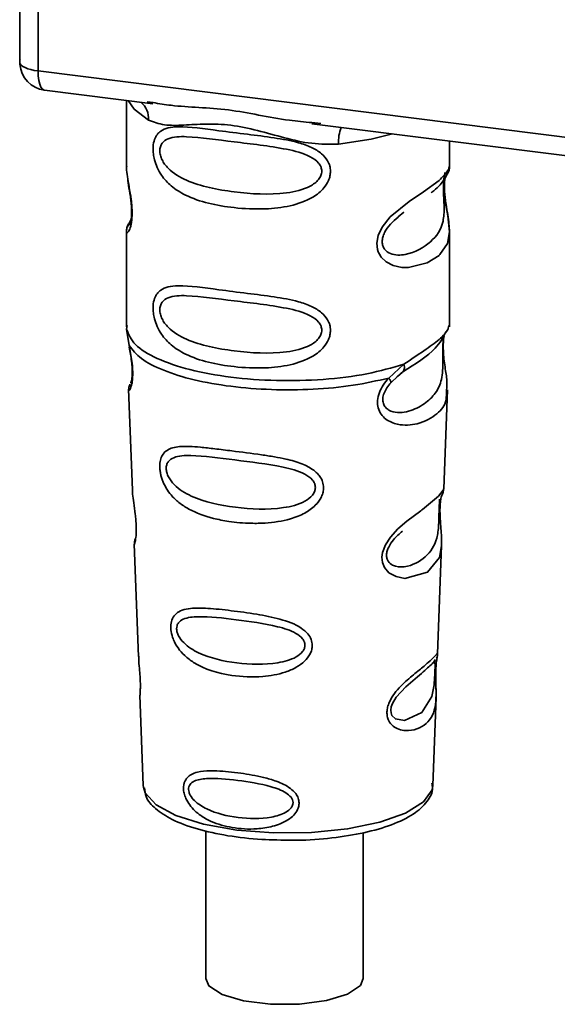
# Paper-space layout 'Blatt1' of a CAD drawing. Units: millimetres. Extents: x 0 to 5940, y 0 to 4200.
# Drawn here: x 5251 to 5266, y 977 to 1006 of the extents above; entities that cross this region are included whole.
import ezdxf

# ---------------------------------------------------------------- set-up
doc = ezdxf.new("R2010")
doc.units = ezdxf.units.MM
doc.header["$LTSCALE"] = 10

psp = doc.layouts.new('Blatt1')

# ---------------------------------------------------------------- linework, layer by layer
at = {"color": 7, "linetype": 'Continuous', "lineweight": 35}
for p, q in [((5250.538, 1014.628), (5250.538, 1004.977)), ((5250.541, 1004.881), (5250.541, 1014.628)), ((5251.08, 1014.56), (5251.08, 1004.628)), ((5250.538, 1004.977), (5250.541, 1004.881)), ((5250.543, 1004.83), (5250.541, 1004.881)), ((5251.08, 1004.628), (5278.205, 1001.21)), ((5251.27, 1004.061), (5254.488, 1003.655)), ((5253.702, 1003.754), (5253.702, 1001.803)), ((5254.317, 1003.715), (5254.492, 1003.689)), ((5259.197, 1003.062), (5270.468, 1001.642)), ((5259.201, 1003.096), (5259.468, 1003.067)), ((5263.285, 1001.81), (5263.285, 1002.547)), ((5253.702, 1001.816), (5253.707, 1001.765)), ((5261.757, 1000.307), (5261.934, 1000.437)), ((5261.762, 1000.292), (5261.927, 1000.44)), ((5253.838, 1000.235), (5253.732, 1000.009)), ((5253.702, 999.866), (5253.702, 997.037)), ((5263.285, 997.037), (5263.285, 999.859)), ((5253.719, 997.081), (5253.707, 996.968)), ((5253.707, 996.968), (5253.78, 996.493)), ((5263.246, 997.007), (5263.268, 997.081)), ((5263.111, 996.775), (5263.12, 996.775)), ((5261.48, 995.523), (5261.932, 995.932)), ((5261.542, 995.384), (5261.75, 995.575)), ((5261.718, 995.559), (5261.919, 995.734)), ((5261.75, 995.575), (5261.876, 995.69)), ((5253.765, 995.193), (5253.876, 992.204)), ((5263.112, 992.234), (5263.221, 995.173)), ((5263.006, 991.886), (5262.995, 991.733)), ((5263.003, 991.529), (5263.002, 991.549)), ((5263.003, 991.527), (5263.003, 991.529)), ((5253.935, 990.601), (5254.058, 987.272)), ((5262.931, 987.349), (5263.05, 990.559)), ((5262.915, 987.271), (5262.911, 987.274)), ((5262.876, 986.751), (5262.877, 986.768)), ((5262.876, 986.746), (5262.876, 986.751)), ((5254.101, 986.117), (5254.2, 983.443)), ((5262.787, 983.443), (5262.884, 986.064)), ((5262.787, 983.443), (5262.786, 983.488)), ((5254.2, 983.443), (5254.204, 983.396)), ((5256.056, 982.1), (5256.056, 977.722)), ((5260.723, 977.722), (5260.723, 982.041))]:
    psp.add_line(p, q, dxfattribs=at)
at = {"color": 7, "linetype": 'Continuous', "lineweight": 35, "flags": 128}
for points in [[(5250.541, 1004.881), (5250.553, 1004.84), (5250.583, 1004.8), (5250.63, 1004.762), (5250.694, 1004.727), (5250.773, 1004.695), (5250.865, 1004.668), (5250.968, 1004.645), (5251.08, 1004.628)], [(5251.08, 1004.628), (5251.085, 1004.479), (5251.102, 1004.347), (5251.129, 1004.235), (5251.166, 1004.148), (5251.211, 1004.09), (5251.261, 1004.062), (5251.27, 1004.061)], [(5253.752, 1003.748), (5253.926, 1003.496), (5254.359, 1003.171)], [(5259.993, 1002.461), (5260.962, 1002.609), (5261.593, 1002.76)], [(5263.156, 1001.622), (5263.148, 1001.595), (5263.126, 1001.452), (5263.117, 1001.285), (5263.12, 1001.131), (5263.133, 1000.966), (5263.177, 1000.647), (5263.232, 1000.332), (5263.285, 999.858), (5263.229, 999.517), (5263.001, 999.182), (5262.979, 999.163), (5262.976, 999.16), (5262.976, 999.16), (5262.621, 998.937), (5262.071, 998.801), (5261.874, 998.805), (5261.616, 998.86), (5261.409, 998.965), (5261.258, 999.109), (5261.203, 999.195), (5261.181, 999.241), (5261.171, 999.265), (5261.17, 999.268), (5261.149, 999.334), (5261.128, 999.52), (5261.168, 999.751), (5261.284, 999.997), (5261.528, 1000.303), (5262.091, 1000.759), (5262.517, 1001.042), (5262.976, 1001.382), (5262.976, 1001.382)], [(5263.049, 990.559), (5262.988, 990.202), (5262.634, 989.768), (5261.954, 989.585), (5261.698, 989.635), (5261.488, 989.753), (5261.355, 989.911), (5261.298, 990.053), (5261.28, 990.21), (5261.297, 990.349), (5261.381, 990.581), (5261.529, 990.809), (5261.75, 991.049), (5262.015, 991.276), (5262.437, 991.591), (5262.467, 991.613), (5262.482, 991.623), (5262.484, 991.625), (5262.484, 991.625), (5262.485, 991.626), (5262.485, 991.626), (5262.485, 991.626), (5262.485, 991.626), (5262.485, 991.626), (5262.958, 992.023), (5263.092, 992.195), (5263.105, 992.235)], [(5262.852, 986.833), (5262.848, 986.737), (5262.843, 986.632), (5262.828, 986.429), (5262.763, 986.084), (5262.459, 985.605), (5261.952, 985.37), (5261.679, 985.418), (5261.578, 985.519), (5261.549, 985.594), (5261.541, 985.679), (5261.556, 985.773), (5261.591, 985.872), (5261.703, 986.059), (5261.99, 986.368), (5261.99, 986.368)], [(5254.204, 983.396), (5254.256, 983.23), (5254.58, 982.872), (5255.171, 982.555), (5255.988, 982.299), (5256.975, 982.122), (5258.067, 982.037), (5259.187, 982.049), (5260.26, 982.157), (5261.213, 982.354), (5261.98, 982.626), (5262.51, 982.955), (5262.766, 983.319), (5262.787, 983.443)], [(5256.056, 977.722), (5256.15, 977.503), (5256.539, 977.248), (5257.177, 977.057), (5257.979, 976.956), (5258.837, 976.958), (5259.634, 977.064), (5260.263, 977.258), (5260.639, 977.515), (5260.723, 977.722)]]:
    psp.add_lwpolyline(points, dxfattribs=at)
at = {"color": 7, "linetype": 'Continuous', "lineweight": 35}
for centre, radius, start, end in [((5251.374, 1004.887), 0.833, 183.9529, 262.8192), ((5253.696, 1003.199), 0.664, 357.5584, 49.0042), ((5261.067, 1002.532), 1.077, 157.0927, 183.7787)]:
    psp.add_arc(centre, radius, start, end, dxfattribs=at)
for points, knots in [([(5250.544, 1004.982), (5250.542, 1004.969), (5250.533, 1004.918), (5250.539, 1004.867), (5250.543, 1004.83)], [0, 0, 0, 0, 0.270964, 1, 1, 1, 1]), ([(5254.492, 1003.689), (5254.668, 1003.66), (5255.342, 1003.549), (5256.719, 1003.543), (5258.129, 1003.197), (5258.978, 1003.117), (5259.201, 1003.096)], [0, 0, 0, 0, 0.13088, 0.500017, 0.869149, 1, 1, 1, 1]), ([(5259.993, 1002.461), (5259.728, 1002.457), (5259.195, 1002.448), (5258.389, 1002.642), (5257.59, 1002.868), (5256.791, 1003.042), (5256.168, 1003.06), (5255.717, 1003.04), (5255.294, 1003.018), (5254.812, 1003), (5254.509, 1003.114), (5254.359, 1003.171)], [0, 0, 0, 0, 0.12455, 0.249954, 0.375378, 0.499928, 0.624498, 0.687186, 0.750025, 0.875449, 1, 1, 1, 1]), ([(5259.754, 1001.652), (5259.751, 1001.606), (5259.744, 1001.514), (5259.686, 1001.344), (5259.537, 1001.108), (5259.16, 1000.812), (5258.551, 1000.603), (5257.749, 1000.516), (5256.656, 1000.57), (5255.697, 1000.781), (5255.041, 1001.185), (5254.768, 1001.477), (5254.612, 1001.753), (5254.535, 1001.971), (5254.494, 1002.181), (5254.485, 1002.396), (5254.525, 1002.595), (5254.607, 1002.749), (5254.737, 1002.872), (5254.943, 1002.954), (5255.457, 1002.998), (5256.255, 1002.875), (5257.255, 1002.754), (5258.06, 1002.655), (5258.71, 1002.539), (5259.182, 1002.377), (5259.483, 1002.199), (5259.658, 1002.001), (5259.74, 1001.815), (5259.749, 1001.705), (5259.754, 1001.652)], [0, 0, 0, 0, 0.010201, 0.020756, 0.039226, 0.070013, 0.121443, 0.174894, 0.242728, 0.361314, 0.404184, 0.439328, 0.458912, 0.476594, 0.488781, 0.504547, 0.523557, 0.539799, 0.55772, 0.585196, 0.617386, 0.722103, 0.786619, 0.844175, 0.896553, 0.926986, 0.95317, 0.974931, 0.987752, 1, 1, 1, 1]), ([(5259.497, 1001.656), (5259.491, 1001.612), (5259.48, 1001.523), (5259.372, 1001.356), (5259.043, 1001.122), (5258.165, 1000.932), (5256.875, 1001.015), (5255.697, 1001.242), (5255.051, 1001.609), (5254.836, 1001.859), (5254.756, 1001.989), (5254.705, 1002.125), (5254.685, 1002.263), (5254.704, 1002.388), (5254.777, 1002.528), (5255.014, 1002.679), (5255.696, 1002.696), (5256.875, 1002.515), (5258.164, 1002.385), (5259.044, 1002.172), (5259.373, 1001.948), (5259.481, 1001.786), (5259.492, 1001.698), (5259.497, 1001.656)], [0, 0, 0, 0, 0.011634, 0.023932, 0.051138, 0.113547, 0.249964, 0.386378, 0.448774, 0.463369, 0.476129, 0.488517, 0.500058, 0.511545, 0.524007, 0.551227, 0.613625, 0.750035, 0.886454, 0.948843, 0.976063, 0.98857, 1, 1, 1, 1]), ([(5253.711, 1001.803), (5253.708, 1001.782), (5253.696, 1001.699), (5253.729, 1001.497), (5253.778, 1001.202), (5253.835, 1000.885), (5253.865, 1000.614), (5253.873, 1000.411), (5253.865, 1000.231), (5253.835, 1000.033), (5253.779, 999.883), (5253.728, 999.826), (5253.692, 999.823), (5253.707, 999.859), (5253.709, 999.866)], [0, 0, 0, 0, 0.038522, 0.150739, 0.269455, 0.384595, 0.443191, 0.499906, 0.557331, 0.615323, 0.730747, 0.846167, 0.973349, 1, 1, 1, 1]), ([(5262.739, 1001.019), (5262.746, 1001.024), (5262.915, 1001.144), (5263.134, 1001.382), (5263.21, 1001.558), (5263.248, 1001.646)], [0, 0, 0, 0, 0.019983, 0.510283, 1, 1, 1, 1]), ([(5262.976, 1001.382), (5263.077, 1001.485), (5263.255, 1001.667), (5263.274, 1001.767), (5263.283, 1001.81)], [0, 0, 0, 0, 0.570173, 1, 1, 1, 1]), ([(5263.218, 1001.564), (5263.238, 1001.606), (5263.278, 1001.689), (5263.283, 1001.771), (5263.285, 1001.812)], [0, 0, 0, 0, 0.505357, 1, 1, 1, 1]), ([(5253.741, 1001.426), (5253.744, 1001.388), (5253.755, 1001.266), (5253.798, 1001.052), (5253.831, 1000.818), (5253.85, 1000.634), (5253.858, 1000.453), (5253.851, 1000.296), (5253.834, 1000.175), (5253.805, 1000.07), (5253.777, 1000.045), (5253.799, 1000.103), (5253.811, 1000.133)], [0, 0, 0, 0, 0.064693, 0.209498, 0.281098, 0.351339, 0.420442, 0.490536, 0.563967, 0.641999, 0.812399, 1, 1, 1, 1]), ([(5263.123, 1001.49), (5263.12, 1001.464), (5263.115, 1001.427), (5263.106, 1001.295), (5263.104, 1001.174), (5263.106, 1001.033), (5263.112, 1000.89), (5263.119, 1000.748), (5263.129, 1000.468), (5263.095, 999.998), (5262.776, 999.546), (5262.161, 999.176), (5261.609, 999.151), (5261.377, 999.3), (5261.302, 999.441), (5261.282, 999.565), (5261.301, 999.704), (5261.376, 999.892), (5261.543, 1000.119), (5261.685, 1000.231), (5261.762, 1000.292)], [0, 0, 0, 0, 0.042832, 0.062184, 0.0805, 0.098434, 0.11816, 0.138261, 0.161212, 0.259384, 0.474086, 0.688768, 0.786989, 0.829812, 0.849169, 0.867482, 0.885443, 0.905153, 0.947983, 1, 1, 1, 1]), ([(5263.285, 999.855), (5263.274, 1000.014), (5263.258, 1000.254), (5263.19, 1000.617), (5263.156, 1000.853), (5263.137, 1001.037), (5263.129, 1001.217), (5263.136, 1001.377), (5263.147, 1001.449), (5263.153, 1001.486)], [0, 0, 0, 0, 0.359943, 0.545567, 0.637364, 0.727433, 0.816019, 0.905853, 1, 1, 1, 1]), ([(5253.763, 1000.091), (5253.745, 1000.052), (5253.709, 999.977), (5253.704, 999.898), (5253.702, 999.859)], [0, 0, 0, 0, 0.507902, 1, 1, 1, 1]), ([(5259.754, 996.937), (5259.751, 996.892), (5259.744, 996.8), (5259.686, 996.63), (5259.537, 996.394), (5259.16, 996.097), (5258.551, 995.889), (5257.749, 995.802), (5256.656, 995.856), (5255.697, 996.067), (5255.041, 996.471), (5254.768, 996.763), (5254.612, 997.039), (5254.535, 997.256), (5254.494, 997.467), (5254.485, 997.682), (5254.525, 997.881), (5254.607, 998.035), (5254.737, 998.157), (5254.943, 998.24), (5255.457, 998.284), (5256.255, 998.161), (5257.255, 998.039), (5258.06, 997.941), (5258.71, 997.825), (5259.182, 997.663), (5259.483, 997.485), (5259.658, 997.287), (5259.74, 997.101), (5259.749, 996.991), (5259.754, 996.937)], [0, 0, 0, 0, 0.010201, 0.020756, 0.039226, 0.070013, 0.121443, 0.174894, 0.242728, 0.361314, 0.404184, 0.439328, 0.458912, 0.476594, 0.488781, 0.504547, 0.523557, 0.539799, 0.55772, 0.585196, 0.617386, 0.722103, 0.786619, 0.844175, 0.896553, 0.926986, 0.95317, 0.974931, 0.987752, 1, 1, 1, 1]), ([(5259.497, 996.942), (5259.491, 996.898), (5259.48, 996.809), (5259.372, 996.641), (5259.043, 996.408), (5258.165, 996.218), (5256.875, 996.301), (5255.697, 996.528), (5255.051, 996.895), (5254.836, 997.145), (5254.756, 997.275), (5254.705, 997.411), (5254.685, 997.549), (5254.704, 997.674), (5254.777, 997.814), (5255.014, 997.965), (5255.696, 997.982), (5256.875, 997.801), (5258.164, 997.671), (5259.044, 997.458), (5259.373, 997.234), (5259.481, 997.072), (5259.492, 996.984), (5259.497, 996.942)], [0, 0, 0, 0, 0.011634, 0.023932, 0.051138, 0.113547, 0.249964, 0.386378, 0.448774, 0.463369, 0.476129, 0.488517, 0.500058, 0.511545, 0.524007, 0.551227, 0.613625, 0.750035, 0.886454, 0.948843, 0.976063, 0.98857, 1, 1, 1, 1]), ([(5261.932, 995.932), (5262.14, 996.072), (5262.565, 996.358), (5262.999, 996.663), (5263.23, 996.924), (5263.243, 996.992), (5263.246, 997.007)], [0, 0, 0, 0, 0.293459, 0.601684, 0.911581, 1, 1, 1, 1]), ([(5263.12, 996.775), (5263.117, 996.76), (5263.112, 996.731), (5263.1, 996.647), (5263.093, 996.562), (5263.088, 996.488), (5263.085, 996.407), (5263.084, 996.293), (5263.085, 996.142), (5263.088, 995.911), (5263.077, 995.555), (5262.972, 995.198), (5262.695, 994.859), (5262.283, 994.591), (5261.844, 994.467), (5261.526, 994.534), (5261.385, 994.643), (5261.326, 994.744), (5261.306, 994.838), (5261.304, 994.915), (5261.317, 994.996), (5261.352, 995.106), (5261.427, 995.245), (5261.502, 995.335), (5261.542, 995.384)], [0, 0, 0, 0, 0.029774, 0.055062, 0.067597, 0.079561, 0.091462, 0.103816, 0.128701, 0.157943, 0.22018, 0.356935, 0.500003, 0.643079, 0.779826, 0.842066, 0.871293, 0.896176, 0.908537, 0.920441, 0.932405, 0.944938, 0.970237, 1, 1, 1, 1]), ([(5261.901, 995.711), (5262.268, 995.939), (5262.879, 996.32), (5263.093, 996.732), (5263.178, 996.898)], [0, 0, 0, 0, 0.599919, 1, 1, 1, 1]), ([(5263.123, 996.767), (5263.114, 996.708), (5263.097, 996.581), (5263.098, 996.339), (5263.119, 996.086), (5263.161, 995.769), (5263.222, 995.427), (5263.203, 995.257), (5263.193, 995.174)], [0, 0, 0, 0, 0.109901, 0.23291, 0.353178, 0.486034, 0.748404, 1, 1, 1, 1]), ([(5253.78, 996.493), (5253.795, 996.416), (5253.824, 996.271), (5253.865, 996.02), (5253.889, 995.77), (5253.889, 995.546), (5253.868, 995.37), (5253.826, 995.213), (5253.77, 995.131), (5253.781, 995.175), (5253.786, 995.194)], [0, 0, 0, 0, 0.110949, 0.210935, 0.312894, 0.414426, 0.513845, 0.623647, 0.840498, 1, 1, 1, 1]), ([(5253.786, 996.434), (5253.798, 996.368), (5253.821, 996.24), (5253.855, 996.021), (5253.871, 995.839), (5253.875, 995.71), (5253.873, 995.594), (5253.861, 995.481), (5253.836, 995.376), (5253.829, 995.373), (5253.825, 995.372)], [0, 0, 0, 0, 0.137313, 0.26685, 0.390454, 0.451536, 0.512942, 0.638282, 0.769675, 1, 1, 1, 1]), ([(5261.932, 995.932), (5261.938, 995.905), (5261.948, 995.851), (5261.942, 995.781), (5261.919, 995.724), (5261.89, 995.702), (5261.876, 995.691)], [0, 0, 0, 0, 0.246335, 0.499993, 0.753655, 1, 1, 1, 1]), ([(5263.193, 995.174), (5263.195, 995.071), (5263.199, 994.758), (5262.932, 994.441), (5262.418, 994.147), (5261.828, 994.1), (5261.442, 994.251), (5261.253, 994.44), (5261.16, 994.63), (5261.136, 994.857), (5261.194, 995.097), (5261.314, 995.327), (5261.422, 995.455), (5261.48, 995.523)], [0, 0, 0, 0, 0.0930812, 0.2823298, 0.4944426, 0.6510092, 0.7410421, 0.7865618, 0.8278664, 0.8700842, 0.9124395, 0.9539004, 1, 1, 1, 1]), ([(5261.48, 995.523), (5261.491, 995.508), (5261.513, 995.477), (5261.534, 995.438), (5261.546, 995.406), (5261.543, 995.391), (5261.542, 995.384)], [0, 0, 0, 0, 0.247773, 0.499989, 0.752211, 1, 1, 1, 1]), ([(5253.806, 995.342), (5253.794, 995.313), (5253.769, 995.253), (5253.767, 995.195), (5253.766, 995.166)], [0, 0, 0, 0, 0.489373, 1, 1, 1, 1]), ([(5259.548, 992.275), (5259.545, 992.23), (5259.539, 992.138), (5259.471, 991.951), (5259.299, 991.72), (5259.043, 991.541), (5258.787, 991.421), (5258.4, 991.289), (5257.997, 991.231), (5257.608, 991.215), (5257.243, 991.216), (5256.79, 991.256), (5256.162, 991.379), (5255.662, 991.558), (5255.263, 991.817), (5255.041, 992.028), (5254.884, 992.243), (5254.793, 992.425), (5254.74, 992.573), (5254.71, 992.692), (5254.69, 992.822), (5254.687, 992.943), (5254.699, 993.047), (5254.727, 993.161), (5254.789, 993.284), (5254.955, 993.436), (5255.306, 993.518), (5255.801, 993.486), (5256.335, 993.426), (5256.933, 993.349), (5257.536, 993.276), (5258.078, 993.192), (5258.483, 993.113), (5258.888, 993.001), (5259.193, 992.845), (5259.357, 992.706), (5259.451, 992.595), (5259.53, 992.454), (5259.542, 992.333), (5259.548, 992.275)], [0, 0, 0, 0, 0.011162, 0.022755, 0.047507, 0.077604, 0.094659, 0.113319, 0.172802, 0.188755, 0.205542, 0.259762, 0.298644, 0.366846, 0.398758, 0.426439, 0.446999, 0.465363, 0.474645, 0.483599, 0.493714, 0.505416, 0.513577, 0.521915, 0.53935, 0.558746, 0.605894, 0.668612, 0.70689, 0.749958, 0.820438, 0.850609, 0.877513, 0.916192, 0.948444, 0.959451, 0.969763, 0.985287, 1, 1, 1, 1]), ([(5259.307, 992.28), (5259.302, 992.241), (5259.293, 992.16), (5259.195, 992.007), (5258.898, 991.789), (5258.097, 991.598), (5256.912, 991.657), (5255.825, 991.885), (5255.19, 992.258), (5254.965, 992.543), (5254.895, 992.717), (5254.875, 992.842), (5254.89, 992.956), (5254.956, 993.082), (5255.176, 993.221), (5255.809, 993.245), (5256.898, 993.09), (5258.083, 992.958), (5258.891, 992.752), (5259.193, 992.546), (5259.293, 992.398), (5259.302, 992.318), (5259.307, 992.28)], [0, 0, 0, 0, 0.01142, 0.023977, 0.051231, 0.113616, 0.250015, 0.386383, 0.448718, 0.475921, 0.488457, 0.49987, 0.511362, 0.523807, 0.551046, 0.613547, 0.75002, 0.886492, 0.948929, 0.976102, 0.988558, 1, 1, 1, 1]), ([(5263.062, 992.059), (5263.076, 992.09), (5263.104, 992.152), (5263.11, 992.215), (5263.113, 992.246)], [0, 0, 0, 0, 0.506372, 1, 1, 1, 1]), ([(5253.88, 992.204), (5253.88, 992.165), (5253.882, 992.056), (5253.915, 991.824), (5253.955, 991.552), (5253.982, 991.312), (5253.993, 991.138), (5253.995, 990.981), (5253.985, 990.803), (5253.96, 990.665), (5253.937, 990.598), (5253.938, 990.601), (5253.939, 990.601)], [0, 0, 0, 0, 0.077126, 0.213904, 0.356938, 0.428212, 0.495577, 0.563253, 0.634092, 0.776688, 0.913831, 1, 1, 1, 1]), ([(5263.002, 991.549), (5263.002, 991.556), (5263, 991.613), (5263.003, 991.72), (5263.013, 991.854), (5263.029, 991.96), (5263.052, 992.057), (5263.072, 992.093), (5263.067, 992.081), (5263.067, 992.08)], [0, 0, 0, 0, 0.017269, 0.15759, 0.301367, 0.453086, 0.614638, 0.968192, 1, 1, 1, 1]), ([(5262.976, 991.657), (5262.975, 991.619), (5262.972, 991.54), (5262.969, 991.366), (5262.961, 991.069), (5262.897, 990.616), (5262.612, 990.2), (5262.096, 989.91), (5261.654, 989.918), (5261.477, 990.055), (5261.423, 990.176), (5261.412, 990.283), (5261.432, 990.4), (5261.497, 990.561), (5261.658, 990.788), (5261.799, 990.907), (5261.886, 990.982)], [0, 0, 0, 0, 0.019213, 0.040226, 0.085929, 0.190553, 0.419318, 0.648042, 0.752608, 0.798243, 0.819277, 0.838411, 0.857635, 0.878552, 0.92423, 1, 1, 1, 1]), ([(5262.992, 991.935), (5262.991, 991.911), (5262.989, 991.877), (5262.981, 991.764), (5262.978, 991.691), (5262.976, 991.657)], [0, 0, 0, 0, 0.5321308, 0.7764774, 1, 1, 1, 1]), ([(5263.05, 990.556), (5263.048, 990.695), (5263.046, 990.906), (5263.018, 991.215), (5263.006, 991.401), (5263.003, 991.49), (5263.003, 991.527)], [0, 0, 0, 0, 0.502614, 0.768601, 0.902299, 1, 1, 1, 1]), ([(5253.968, 990.767), (5253.957, 990.738), (5253.937, 990.681), (5253.936, 990.622), (5253.936, 990.593)], [0, 0, 0, 0, 0.507555, 1, 1, 1, 1]), ([(5259.211, 987.598), (5259.208, 987.555), (5259.202, 987.468), (5259.136, 987.302), (5258.988, 987.111), (5258.731, 986.929), (5258.314, 986.753), (5257.656, 986.64), (5256.697, 986.685), (5255.916, 986.917), (5255.435, 987.277), (5255.233, 987.503), (5255.122, 987.698), (5255.051, 987.883), (5255.016, 988.036), (5255.014, 988.232), (5255.059, 988.408), (5255.177, 988.554), (5255.359, 988.652), (5255.663, 988.71), (5256.139, 988.703), (5256.801, 988.63), (5257.533, 988.531), (5258.252, 988.392), (5258.789, 988.203), (5259.074, 987.961), (5259.19, 987.781), (5259.204, 987.657), (5259.211, 987.598)], [0, 0, 0, 0, 0.0122831, 0.0250364, 0.0499235, 0.0777967, 0.1100796, 0.1725687, 0.2584753, 0.3772751, 0.4108323, 0.4397241, 0.4655341, 0.471989, 0.4932706, 0.5069115, 0.5284315, 0.5524711, 0.5807429, 0.6137746, 0.6717696, 0.7416928, 0.8131929, 0.8767137, 0.9390329, 0.9639588, 0.9825499, 1, 1, 1, 1]), ([(5258.997, 987.604), (5258.993, 987.571), (5258.985, 987.502), (5258.903, 987.371), (5258.653, 987.183), (5257.972, 987.008), (5256.958, 987.044), (5256.018, 987.254), (5255.463, 987.586), (5255.265, 987.832), (5255.203, 987.98), (5255.185, 988.088), (5255.199, 988.186), (5255.257, 988.297), (5255.45, 988.426), (5256.004, 988.475), (5256.944, 988.363), (5257.959, 988.228), (5258.646, 988.023), (5258.901, 987.836), (5258.985, 987.707), (5258.993, 987.637), (5258.997, 987.604)], [0, 0, 0, 0, 0.0114045, 0.023957, 0.0512034, 0.1135996, 0.249995, 0.386365, 0.4487226, 0.4759251, 0.4884422, 0.4998824, 0.5113695, 0.5238151, 0.5510493, 0.6135521, 0.7500246, 0.886476, 0.9489211, 0.9761018, 0.9885656, 1, 1, 1, 1]), ([(5262.876, 986.899), (5262.875, 986.852), (5262.872, 986.756), (5262.875, 986.553), (5262.888, 986.211), (5262.883, 985.835), (5262.791, 985.509), (5262.605, 985.267), (5262.331, 985.104), (5262.035, 985.052), (5261.785, 985.099), (5261.607, 985.193), (5261.487, 985.333), (5261.434, 985.49), (5261.424, 985.625), (5261.445, 985.768), (5261.511, 985.959), (5261.705, 986.268), (5262.043, 986.589), (5262.394, 986.872), (5262.67, 987.1), (5262.852, 987.274), (5262.927, 987.37), (5262.929, 987.354), (5262.93, 987.349)], [0, 0, 0, 0, 0.015771, 0.032297, 0.065543, 0.134434, 0.204922, 0.275788, 0.346652, 0.417146, 0.454175, 0.486363, 0.519585, 0.536139, 0.551869, 0.567916, 0.584201, 0.617532, 0.68652, 0.756962, 0.827727, 0.89849, 0.968949, 1, 1, 1, 1]), ([(5262.903, 987.217), (5262.911, 987.24), (5262.926, 987.283), (5262.93, 987.33), (5262.931, 987.352)], [0, 0, 0, 0, 0.504867, 1, 1, 1, 1]), ([(5254.067, 987.273), (5254.066, 987.225), (5254.064, 987.109), (5254.089, 986.89), (5254.104, 986.69), (5254.112, 986.544), (5254.115, 986.411), (5254.113, 986.263), (5254.101, 986.135), (5254.107, 986.123), (5254.109, 986.117)], [0, 0, 0, 0, 0.129381, 0.314941, 0.407297, 0.494911, 0.582607, 0.674732, 0.859808, 1, 1, 1, 1]), ([(5261.99, 986.368), (5262.178, 986.531), (5262.556, 986.856), (5262.718, 987.007), (5262.799, 987.083)], [0, 0, 0, 0, 0.500004, 1, 1, 1, 1]), ([(5262.856, 987.174), (5262.844, 987.151), (5262.82, 987.107), (5262.784, 987.072), (5262.766, 987.055)], [0, 0, 0, 0, 0.508586, 1, 1, 1, 1]), ([(5262.799, 987.083), (5262.822, 987.096), (5262.854, 987.116), (5262.858, 987.018), (5262.855, 986.924), (5262.853, 986.862), (5262.852, 986.833)], [0, 0, 0, 0, 0.5500361, 0.7894187, 0.8991819, 1, 1, 1, 1]), ([(5262.896, 987.148), (5262.896, 987.145), (5262.891, 987.118), (5262.883, 987.031), (5262.878, 986.943), (5262.876, 986.899)], [0, 0, 0, 0, 0.066778, 0.536908, 1, 1, 1, 1]), ([(5262.877, 986.768), (5262.877, 986.782), (5262.877, 986.837), (5262.88, 986.93), (5262.888, 987.036), (5262.896, 987.109), (5262.901, 987.137), (5262.902, 987.144)], [0, 0, 0, 0, 0.087058, 0.340596, 0.607662, 0.893501, 1, 1, 1, 1]), ([(5262.902, 987.144), (5262.904, 987.16), (5262.914, 987.23), (5262.918, 987.251), (5262.921, 987.267)], [0, 0, 0, 0, 0.227619, 1, 1, 1, 1]), ([(5262.883, 986.045), (5262.884, 986.15), (5262.885, 986.314), (5262.878, 986.541), (5262.876, 986.671), (5262.876, 986.728), (5262.876, 986.746)], [0, 0, 0, 0, 0.495853, 0.780402, 0.929668, 1, 1, 1, 1]), ([(5258.822, 982.926), (5258.82, 982.893), (5258.816, 982.824), (5258.769, 982.699), (5258.666, 982.555), (5258.489, 982.413), (5258.201, 982.269), (5257.885, 982.19), (5257.401, 982.138), (5256.851, 982.17), (5256.295, 982.328), (5255.876, 982.555), (5255.618, 982.789), (5255.469, 983.036), (5255.407, 983.209), (5255.389, 983.348), (5255.397, 983.46), (5255.428, 983.573), (5255.501, 983.687), (5255.632, 983.782), (5255.853, 983.86), (5256.113, 983.883), (5256.537, 983.876), (5257.063, 983.821), (5257.671, 983.715), (5258.175, 983.57), (5258.513, 983.415), (5258.717, 983.223), (5258.806, 983.073), (5258.817, 982.974), (5258.822, 982.926)], [0, 0, 0, 0, 0.0119195, 0.0241896, 0.0464156, 0.0717854, 0.1005679, 0.1544933, 0.1807507, 0.2665045, 0.3434218, 0.3869093, 0.4398769, 0.4647778, 0.482871, 0.4999428, 0.5118365, 0.5241542, 0.546427, 0.5717719, 0.6006897, 0.6546776, 0.6808817, 0.7664883, 0.8435532, 0.8869403, 0.9398798, 0.964838, 0.9829469, 1, 1, 1, 1]), ([(5258.643, 982.935), (5258.641, 982.908), (5258.634, 982.851), (5258.569, 982.746), (5258.369, 982.593), (5257.824, 982.443), (5257.003, 982.462), (5256.233, 982.644), (5255.772, 982.922), (5255.606, 983.12), (5255.554, 983.241), (5255.54, 983.328), (5255.552, 983.408), (5255.6, 983.501), (5255.762, 983.614), (5256.22, 983.678), (5256.99, 983.606), (5257.813, 983.477), (5258.363, 983.286), (5258.567, 983.126), (5258.634, 983.018), (5258.64, 982.962), (5258.643, 982.935)], [0, 0, 0, 0, 0.011436, 0.023951, 0.051239, 0.113625, 0.249998, 0.386383, 0.448722, 0.47595, 0.488486, 0.499924, 0.51137, 0.523851, 0.551102, 0.613577, 0.750015, 0.886441, 0.948898, 0.976093, 0.988554, 1, 1, 1, 1]), ([(5258.616, 981.825), (5258.665, 981.823), (5259.064, 981.813), (5259.809, 981.881), (5260.771, 982.03), (5261.598, 982.27), (5262.231, 982.575), (5262.617, 982.928), (5262.814, 983.277), (5262.768, 983.466), (5262.757, 983.512)], [0, 0, 0, 0, 0.022971, 0.184925, 0.347306, 0.510965, 0.677547, 0.829679, 0.958651, 1, 1, 1, 1]), ([(5254.241, 983.376), (5254.248, 983.287), (5254.267, 983.048), (5254.565, 982.732), (5255.048, 982.414), (5255.774, 982.142), (5256.688, 981.943), (5257.659, 981.829), (5258.314, 981.826), (5258.616, 981.825)], [0, 0, 0, 0, 0.078524, 0.210268, 0.360604, 0.529871, 0.696256, 0.86017, 1, 1, 1, 1])]:
    psp.add_open_spline(points, degree=3, knots=knots, dxfattribs=at)
for points in [[(5253.707, 996.968), (5253.768, 996.814), (5253.891, 996.507), (5254.567, 996.092), (5255.544, 995.757), (5256.775, 995.529), (5258.15, 995.428), (5259.548, 995.464), (5260.879, 995.626), (5261.581, 995.83), (5261.932, 995.932)], [(5253.78, 996.493), (5253.882, 996.359), (5254.086, 996.092), (5254.77, 995.741), (5255.68, 995.457), (5256.782, 995.261), (5257.998, 995.165), (5259.244, 995.177), (5260.454, 995.29), (5261.138, 995.445), (5261.48, 995.523)]]:
    psp.add_open_spline(points, degree=3, dxfattribs=at)

doc.saveas('drawing.dxf')
